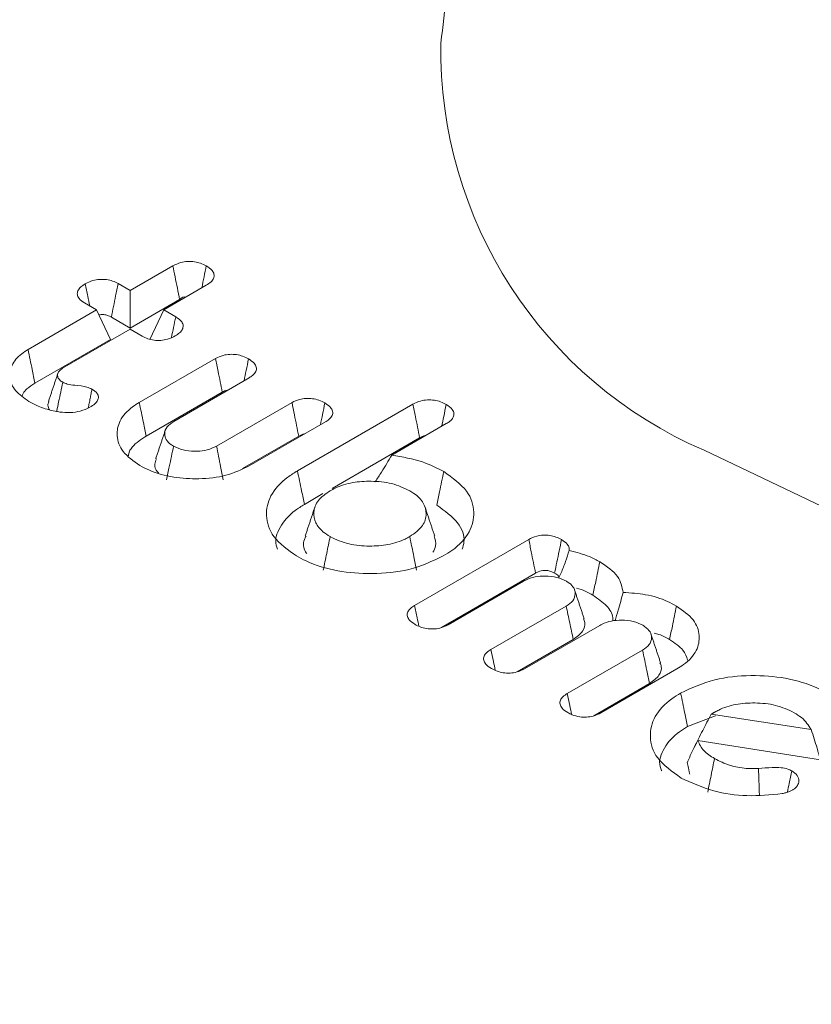
# Model space of a CAD drawing. Units: millimetres. Extents: x 17530 to 24955, y 21 to 5271.
# Drawn here: x 19867 to 19873, y 1815 to 1822 of the extents above; entities that cross this region are included whole.
import ezdxf

# ---------------------------------------------------------------- set-up
doc = ezdxf.new("R2010")
doc.units = ezdxf.units.MM
doc.layers.get('0').update_dxf_attribs({"lineweight": 15})

msp = doc.modelspace()

# ---------------------------------------------------------------- linework, layer by layer
at = {"color": 7, "linetype": 'Continuous', "lineweight": 15}
for p, q in [((19868.1618, 1820.2168), (19868.4564, 1820.3869)), ((19868.0789, 1820.2646), (19868.1618, 1820.2168)), ((19868.6869, 1820.253), (19868.393, 1820.0833)), ((19868.1618, 1820.2168), (19868.1617, 1819.958)), ((19867.9305, 1820.0833), (19867.8468, 1820.1316)), ((19868.1617, 1819.958), (19868.5026, 1820.1547)), ((19867.4575, 1819.8102), (19867.9305, 1820.0833)), ((19867.9305, 1820.0833), (19868.0253, 1819.8792)), ((19868.032, 1820.0329), (19868.1617, 1819.958)), ((19868.393, 1820.0833), (19868.2982, 1819.8792)), ((19868.393, 1820.0833), (19868.4759, 1820.0355)), ((19868.1617, 1819.9498), (19867.6962, 1819.6811)), ((19868.2454, 1819.9015), (19868.1617, 1819.9498)), ((19867.5055, 1819.5791), (19868.0253, 1819.8792)), ((19868.2246, 1819.4449), (19868.7507, 1819.7486)), ((19868.9817, 1819.615), (19868.4619, 1819.3149)), ((19868.2725, 1819.2137), (19868.7968, 1819.5164)), ((19868.7571, 1819.1445), (19869.2777, 1819.4451)), ((19869.3154, 1818.9738), (19870.1118, 1819.4336)), ((19869.5075, 1819.3107), (19868.9822, 1819.0075)), ((19870.3415, 1819.2992), (19869.9658, 1819.0823)), ((19868.937, 1818.9896), (19869.3238, 1819.2129)), ((19869.5548, 1818.8532), (19870.1579, 1819.2014)), ((19869.3633, 1818.7427), (19869.4913, 1818.8166)), ((19870.1229, 1818.0466), (19870.9101, 1818.501)), ((19870.3082, 1817.8947), (19870.9571, 1818.2693)), ((19870.8731, 1818.2127), (19870.3543, 1817.9131)), ((19870.6495, 1817.7427), (19871.1683, 1818.0422)), ((19871.3995, 1817.9088), (19870.8798, 1817.6088)), ((19870.8309, 1817.5886), (19871.217, 1817.8115)), ((19871.1759, 1817.4388), (19871.6948, 1817.7383)), ((19871.9322, 1817.6084), (19871.4071, 1817.3053)), ((19871.3582, 1817.2852), (19871.7434, 1817.5076)), ((19872.169, 1817.2963), (19872.8574, 1817.1898)), ((19872.9645, 1816.9756), (19872.0757, 1817.1149))]:
    msp.add_line(p, q, dxfattribs=at)
at = {"color": 7, "linetype": 'Continuous', "lineweight": 15, "flags": 128}
msp.add_lwpolyline([(19872.1186, 1819.1159), (19873.0349, 1818.6792), (19874.0777, 1818.3505), (19875.2095, 1818.1416), (19876.3893, 1818.0602), (19877.5745, 1818.1091), (19878.7223, 1818.2867), (19879.791, 1818.5864), (19880.7422, 1818.9975), (19881.5415, 1819.505), (19882.1599, 1820.0907), (19882.5751, 1820.7334), (19882.7721, 1821.4098), (19882.7724, 1821.9223)], dxfattribs=at)
at = {"color": 7, "linetype": 'Continuous', "lineweight": 15}
msp.add_arc((19873.3104, 1821.8767), 3.007, 179.13169, 246.65063, dxfattribs=at)
for points in [[(20555.8228, 2299.6497), (18484, 1103.6118)], [(18534.2523, 1055.7632), (20606.0751, 2251.8011)], [(19870.9812, 1827.4403), (19870.3037, 1821.9223)], [(19867.6636, 1819.647), (19867.5977, 1819.4498)], [(19867.8984, 1819.5377), (19867.8731, 1819.4078)], [(19868.4037, 1819.2532), (19868.3378, 1819.0562)], [(19869.4348, 1818.7225), (19869.3689, 1818.5252)], [(19870.2614, 1818.5252), (19870.1955, 1818.7226)], [(19871.2918, 1817.9557), (19871.226, 1818.1527)], [(19871.8189, 1817.6515), (19871.753, 1817.8485)], [(19872.0051, 1817.2107), (19872.197, 1817.2855)], [(19872.1925, 1817.3107), (19872.169, 1817.2963)], [(19872.0035, 1816.9622), (19872.0204, 1816.8827)]]:
    msp.add_open_spline(points, degree=1, dxfattribs=at)
for points, knots in [([(19868.4564, 1820.3869), (19868.474, 1820.3954), (19868.5037, 1820.4099), (19868.5576, 1820.4187), (19868.6046, 1820.4163), (19868.6497, 1820.4056), (19868.6737, 1820.3932), (19868.6867, 1820.3865)], [0, 0, 0, 0, 0.262877, 0.445709, 0.629962, 0.799489, 1, 1, 1, 1]), ([(19868.4564, 1820.3869), (19868.4614, 1820.362), (19868.4716, 1820.3109), (19868.487, 1820.2335), (19868.4974, 1820.181), (19868.5026, 1820.1547)], [0, 0, 0, 0, 0.321159, 0.660614, 1, 1, 1, 1]), ([(19868.6867, 1820.3865), (19868.6817, 1820.3617), (19868.6714, 1820.3113), (19868.6611, 1820.2608), (19868.6558, 1820.2351)], [0, 0, 0, 0, 0.490867, 1, 1, 1, 1]), ([(19868.6867, 1820.3865), (19868.7015, 1820.3767), (19868.7268, 1820.3598), (19868.7423, 1820.3289), (19868.7396, 1820.3011), (19868.7203, 1820.2747), (19868.6985, 1820.2605), (19868.6869, 1820.253)], [0, 0, 0, 0, 0.2555216, 0.4400747, 0.6249738, 0.799252, 1, 1, 1, 1]), ([(19867.8468, 1820.1316), (19867.8328, 1820.1411), (19867.8083, 1820.1577), (19867.7951, 1820.1882), (19867.7987, 1820.2163), (19867.8191, 1820.2422), (19867.8408, 1820.256), (19867.8518, 1820.2629)], [0, 0, 0, 0, 0.249217, 0.435883, 0.622392, 0.810581, 1, 1, 1, 1]), ([(19867.8518, 1820.2629), (19867.8687, 1820.2715), (19867.8977, 1820.2861), (19867.9508, 1820.2952), (19867.9985, 1820.2935), (19868.0432, 1820.283), (19868.0667, 1820.2709), (19868.0789, 1820.2646)], [0, 0, 0, 0, 0.260135, 0.446036, 0.632541, 0.809885, 1, 1, 1, 1]), ([(19867.8518, 1820.2629), (19867.8576, 1820.2345), (19867.868, 1820.1838), (19867.8783, 1820.1331), (19867.8829, 1820.1108)], [0, 0, 0, 0, 0.559911, 1, 1, 1, 1]), ([(19868.0789, 1820.2646), (19868.0731, 1820.2362), (19868.0624, 1820.1833), (19868.0468, 1820.1061), (19868.0369, 1820.0573), (19868.032, 1820.0329)], [0, 0, 0, 0, 0.368134, 0.6841017, 1, 1, 1, 1]), ([(19868.5026, 1820.1547), (19868.5182, 1820.1669), (19868.5339, 1820.179), (19868.5463, 1820.1718), (19868.5463, 1820.1718)], [0, 0, 0, 0, 0.998591, 1, 1, 1, 1]), ([(19867.9465, 1820.049), (19867.9515, 1820.0499), (19867.9643, 1820.0522), (19867.9884, 1820.0503), (19868.0126, 1820.0435), (19868.026, 1820.0362), (19868.032, 1820.0329)], [0, 0, 0, 0, 0.16405, 0.420641, 0.740006, 1, 1, 1, 1]), ([(19868.4759, 1820.0355), (19868.4709, 1820.0113), (19868.4611, 1819.9638), (19868.4512, 1819.9163), (19868.4464, 1819.893)], [0, 0, 0, 0, 0.50884, 1, 1, 1, 1]), ([(19868.4759, 1820.0355), (19868.4918, 1820.0244), (19868.5175, 1820.0064), (19868.53, 1819.9746), (19868.5233, 1819.9485), (19868.5043, 1819.9241), (19868.4836, 1819.911), (19868.4729, 1819.9043)], [0, 0, 0, 0, 0.288149, 0.465304, 0.643616, 0.815749, 1, 1, 1, 1]), ([(19868.4729, 1819.9043), (19868.4559, 1819.8957), (19868.4269, 1819.8811), (19868.3742, 1819.8716), (19868.3267, 1819.8731), (19868.2815, 1819.8831), (19868.2576, 1819.8953), (19868.2454, 1819.9015)], [0, 0, 0, 0, 0.26217, 0.445654, 0.629838, 0.810774, 1, 1, 1, 1]), ([(19867.4632, 1819.4526), (19867.4293, 1819.4761), (19867.3613, 1819.5234), (19867.3261, 1819.6135), (19867.3385, 1819.7029), (19867.3925, 1819.7694), (19867.4424, 1819.8007), (19867.4575, 1819.8102)], [0, 0, 0, 0, 0.229106, 0.460702, 0.677677, 0.902105, 1, 1, 1, 1]), ([(19867.4575, 1819.8102), (19867.4623, 1819.7871), (19867.472, 1819.7409), (19867.4879, 1819.6639), (19867.4991, 1819.61), (19867.5055, 1819.5791)], [0, 0, 0, 0, 0.300071, 0.600068, 1, 1, 1, 1]), ([(19868.7507, 1819.7486), (19868.7671, 1819.7566), (19868.7957, 1819.7706), (19868.8481, 1819.7785), (19868.8954, 1819.7764), (19868.9407, 1819.7651), (19868.965, 1819.7524), (19868.978, 1819.7456)], [0, 0, 0, 0, 0.249144, 0.433254, 0.617803, 0.795939, 1, 1, 1, 1]), ([(19868.7507, 1819.7486), (19868.7566, 1819.7189), (19868.7671, 1819.6653), (19868.7827, 1819.588), (19868.7921, 1819.5403), (19868.7968, 1819.5164)], [0, 0, 0, 0, 0.384009, 0.692037, 1, 1, 1, 1]), ([(19868.978, 1819.7456), (19868.9725, 1819.719), (19868.9623, 1819.6688), (19868.952, 1819.6186), (19868.9471, 1819.595)], [0, 0, 0, 0, 0.530214, 1, 1, 1, 1]), ([(19868.978, 1819.7456), (19868.9925, 1819.736), (19869.018, 1819.7191), (19869.0342, 1819.6879), (19869.0309, 1819.6579), (19869.0102, 1819.6329), (19868.9898, 1819.6201), (19868.9817, 1819.615)], [0, 0, 0, 0, 0.257995, 0.451746, 0.646172, 0.858673, 1, 1, 1, 1]), ([(19867.6962, 1819.6811), (19867.6852, 1819.6734), (19867.6645, 1819.6589), (19867.6594, 1819.6316), (19867.6665, 1819.6074), (19867.684, 1819.593), (19867.6946, 1819.5862), (19867.6966, 1819.5849)], [0, 0, 0, 0, 0.274427, 0.516096, 0.743055, 0.950337, 1, 1, 1, 1]), ([(19867.4173, 1819.49), (19867.4189, 1819.4959), (19867.4238, 1819.5133), (19867.4535, 1819.5443), (19867.486, 1819.5661), (19867.5055, 1819.5791)], [0, 0, 0, 0, 0.171327, 0.503648, 1, 1, 1, 1]), ([(19867.6966, 1819.5849), (19867.6873, 1819.5396), (19867.6737, 1819.4737), (19867.6602, 1819.4077), (19867.656, 1819.3871)], [0, 0, 0, 0, 0.686931, 1, 1, 1, 1]), ([(19867.6966, 1819.5849), (19867.7067, 1819.5802), (19867.7312, 1819.5689), (19867.7907, 1819.5625), (19867.8522, 1819.5572), (19867.8868, 1819.5426), (19867.8984, 1819.5377)], [0, 0, 0, 0, 0.173654, 0.421764, 0.806629, 1, 1, 1, 1]), ([(19867.8984, 1819.5377), (19867.9122, 1819.5282), (19867.9352, 1819.5125), (19867.945, 1819.4838), (19867.939, 1819.4588), (19867.9185, 1819.434), (19867.8963, 1819.4198), (19867.8843, 1819.4122)], [0, 0, 0, 0, 0.256427, 0.427743, 0.598847, 0.78198, 1, 1, 1, 1]), ([(19868.7968, 1819.5164), (19868.8068, 1819.5221), (19868.8189, 1819.5288), (19868.8347, 1819.5313), (19868.8374, 1819.5317)], [0, 0, 0, 0, 0.833409, 1, 1, 1, 1]), ([(19867.6451, 1819.3846), (19867.6264, 1819.3888), (19867.5891, 1819.3971), (19867.5265, 1819.4192), (19867.4875, 1819.4398), (19867.4632, 1819.4526)], [0, 0, 0, 0, 0.2745625, 0.5497612, 1, 1, 1, 1]), ([(19867.6006, 1819.4495), (19867.5976, 1819.4417), (19867.5906, 1819.4231), (19867.6, 1819.4048), (19867.6054, 1819.3942)], [0, 0, 0, 0, 0.4235175, 1, 1, 1, 1]), ([(19868.2293, 1819.0103), (19868.1857, 1819.0411), (19868.1006, 1819.1012), (19868.0627, 1819.214), (19868.0831, 1819.3223), (19868.1509, 1819.3993), (19868.2089, 1819.4352), (19868.2246, 1819.4449)], [0, 0, 0, 0, 0.245219, 0.477369, 0.693654, 0.917165, 1, 1, 1, 1]), ([(19868.2246, 1819.4449), (19868.2294, 1819.4217), (19868.2389, 1819.3755), (19868.255, 1819.2985), (19868.2661, 1819.2445), (19868.2725, 1819.2137)], [0, 0, 0, 0, 0.300209, 0.60042, 1, 1, 1, 1]), ([(19869.2777, 1819.4451), (19869.2941, 1819.453), (19869.3222, 1819.4667), (19869.3733, 1819.4746), (19869.4203, 1819.4727), (19869.4663, 1819.4616), (19869.4913, 1819.4486), (19869.5044, 1819.4417)], [0, 0, 0, 0, 0.2481, 0.426922, 0.605651, 0.793285, 1, 1, 1, 1]), ([(19869.2777, 1819.4451), (19869.2834, 1819.4168), (19869.2939, 1819.364), (19869.3093, 1819.2866), (19869.319, 1819.2375), (19869.3238, 1819.2129)], [0, 0, 0, 0, 0.364942, 0.682543, 1, 1, 1, 1]), ([(19869.5044, 1819.4417), (19869.4991, 1819.4155), (19869.4888, 1819.3653), (19869.4784, 1819.3152), (19869.4735, 1819.2912)], [0, 0, 0, 0, 0.521314, 1, 1, 1, 1]), ([(19869.5044, 1819.4417), (19869.5189, 1819.4321), (19869.5442, 1819.4152), (19869.5607, 1819.3843), (19869.5573, 1819.3545), (19869.5369, 1819.3292), (19869.516, 1819.3161), (19869.5075, 1819.3107)], [0, 0, 0, 0, 0.256932, 0.447734, 0.639493, 0.852057, 1, 1, 1, 1]), ([(19870.1118, 1819.4336), (19870.1284, 1819.4418), (19870.1575, 1819.4561), (19870.211, 1819.4641), (19870.2593, 1819.462), (19870.3043, 1819.4505), (19870.3283, 1819.4381), (19870.3408, 1819.4316)], [0, 0, 0, 0, 0.251289, 0.43873, 0.626461, 0.805516, 1, 1, 1, 1]), ([(19870.1118, 1819.4336), (19870.1174, 1819.405), (19870.1279, 1819.3519), (19870.1434, 1819.2746), (19870.1531, 1819.2258), (19870.1579, 1819.2014)], [0, 0, 0, 0, 0.3692065, 0.6846387, 1, 1, 1, 1]), ([(19870.3408, 1819.4316), (19870.3352, 1819.4041), (19870.325, 1819.354), (19870.3146, 1819.3037), (19870.31, 1819.281)], [0, 0, 0, 0, 0.547391, 1, 1, 1, 1]), ([(19870.3408, 1819.4316), (19870.357, 1819.4205), (19870.3832, 1819.4024), (19870.3971, 1819.3703), (19870.3912, 1819.3413), (19870.3701, 1819.317), (19870.3495, 1819.3042), (19870.3415, 1819.2992)], [0, 0, 0, 0, 0.287166, 0.467492, 0.648588, 0.86412, 1, 1, 1, 1]), ([(19867.8843, 1819.4122), (19867.8632, 1819.4022), (19867.8234, 1819.3833), (19867.7483, 1819.3739), (19867.6891, 1819.377), (19867.6557, 1819.3827), (19867.6451, 1819.3846)], [0, 0, 0, 0, 0.314267, 0.593089, 0.870904, 1, 1, 1, 1]), ([(19868.4619, 1819.3149), (19868.4446, 1819.303), (19868.4091, 1819.2786), (19868.3961, 1819.2324), (19868.4059, 1819.1881), (19868.4351, 1819.1601), (19868.4563, 1819.1467), (19868.4607, 1819.1439)], [0, 0, 0, 0, 0.242521, 0.497306, 0.712917, 0.939496, 1, 1, 1, 1]), ([(19869.3238, 1819.2129), (19869.3358, 1819.2197), (19869.3482, 1819.2269), (19869.3644, 1819.2285), (19869.365, 1819.2285)], [0, 0, 0, 0, 0.963221, 1, 1, 1, 1]), ([(19868.1498, 1819.0772), (19868.1503, 1819.0821), (19868.1538, 1819.1192), (19868.2007, 1819.1677), (19868.2551, 1819.2026), (19868.2725, 1819.2137)], [0, 0, 0, 0, 0.093703, 0.711173, 1, 1, 1, 1]), ([(19870.1579, 1819.2014), (19870.1698, 1819.2084), (19870.1823, 1819.2159), (19870.1991, 1819.2175), (19870.2, 1819.2175)], [0, 0, 0, 0, 0.946351, 1, 1, 1, 1]), ([(19868.4607, 1819.1439), (19868.4559, 1819.1203), (19868.4462, 1819.0732), (19868.4305, 1818.996), (19868.4194, 1818.9424), (19868.4132, 1818.9123)], [0, 0, 0, 0, 0.305316, 0.610553, 1, 1, 1, 1]), ([(19868.4607, 1819.1439), (19868.4815, 1819.1339), (19868.5235, 1819.1138), (19868.6027, 1819.1066), (19868.6788, 1819.1121), (19868.7279, 1819.1293), (19868.7517, 1819.1417), (19868.7571, 1819.1445)], [0, 0, 0, 0, 0.2427517, 0.4900576, 0.7065307, 0.933122, 1, 1, 1, 1]), ([(19868.7571, 1819.1445), (19868.7618, 1819.1209), (19868.7712, 1819.0736), (19868.7866, 1818.9963), (19868.7973, 1818.9425), (19868.8032, 1818.9123)], [0, 0, 0, 0, 0.305381, 0.610683, 1, 1, 1, 1]), ([(19869.9658, 1819.0823), (19869.9424, 1819.0434), (19869.9057, 1818.9823), (19869.8659, 1818.921), (19869.8515, 1818.8988)], [0, 0, 0, 0, 0.637511, 1, 1, 1, 1]), ([(19869.9658, 1819.0823), (19870.0394, 1819.0696), (19870.1733, 1819.0465), (19870.277, 1818.9929), (19870.3237, 1818.9687)], [0, 0, 0, 0, 0.550001, 1, 1, 1, 1]), ([(19868.3425, 1819.0558), (19868.3384, 1819.0443), (19868.3278, 1819.0149), (19868.3359, 1818.9798), (19868.3558, 1818.9621), (19868.3584, 1818.9598)], [0, 0, 0, 0, 0.35844, 0.915878, 1, 1, 1, 1]), ([(19868.9822, 1819.0075), (19868.931, 1818.9833), (19868.8302, 1818.9357), (19868.6404, 1818.9144), (19868.4563, 1818.9251), (19868.3178, 1818.9635), (19868.2508, 1818.9989), (19868.2293, 1819.0103)], [0, 0, 0, 0, 0.235042, 0.462946, 0.672868, 0.895406, 1, 1, 1, 1]), ([(19869.3092, 1818.3869), (19869.2498, 1818.4292), (19869.1355, 1818.5107), (19869.0898, 1818.6622), (19869.1201, 1818.806), (19869.2124, 1818.9097), (19869.2926, 1818.9596), (19869.3154, 1818.9738)], [0, 0, 0, 0, 0.2478047, 0.4771859, 0.6857205, 0.9105447, 1, 1, 1, 1]), ([(19869.3154, 1818.9738), (19869.3202, 1818.9507), (19869.3297, 1818.9044), (19869.3458, 1818.8274), (19869.3569, 1818.7735), (19869.3633, 1818.7427)], [0, 0, 0, 0, 0.30007, 0.600142, 1, 1, 1, 1]), ([(19870.3237, 1818.9687), (19870.319, 1818.9456), (19870.3096, 1818.8992), (19870.2937, 1818.8221), (19870.2827, 1818.7681), (19870.2764, 1818.7372)], [0, 0, 0, 0, 0.300049, 0.600097, 1, 1, 1, 1]), ([(19870.3237, 1818.9687), (19870.3842, 1818.9257), (19870.499, 1818.844), (19870.5423, 1818.6919), (19870.5119, 1818.5484), (19870.4187, 1818.4473), (19870.3413, 1818.3994), (19870.3211, 1818.3869)], [0, 0, 0, 0, 0.2538735, 0.4823366, 0.6946256, 0.9203469, 1, 1, 1, 1]), ([(19870.0892, 1818.8371), (19870.0495, 1818.8557), (19869.9723, 1818.892), (19869.8285, 1818.9055), (19869.692, 1818.8967), (19869.5972, 1818.8675), (19869.5525, 1818.8433), (19869.5411, 1818.8371)], [0, 0, 0, 0, 0.2488719, 0.4853707, 0.6961668, 0.922652, 1, 1, 1, 1]), ([(19869.5411, 1818.8371), (19869.5104, 1818.8157), (19869.4489, 1818.7727), (19869.4223, 1818.6918), (19869.4343, 1818.6169), (19869.4796, 1818.559), (19869.5232, 1818.5314), (19869.5405, 1818.5204)], [0, 0, 0, 0, 0.23443, 0.470449, 0.6808487, 0.8729636, 1, 1, 1, 1]), ([(19870.0897, 1818.5204), (19870.1233, 1818.5444), (19870.1872, 1818.5901), (19870.2083, 1818.6747), (19870.1908, 1818.7528), (19870.1398, 1818.8061), (19870.0992, 1818.831), (19870.0892, 1818.8371)], [0, 0, 0, 0, 0.2598837, 0.4941836, 0.7068391, 0.9279241, 1, 1, 1, 1]), ([(19869.1787, 1818.434), (19869.175, 1818.443), (19869.1549, 1818.4917), (19869.1886, 1818.5884), (19869.2671, 1818.683), (19869.3416, 1818.7292), (19869.3633, 1818.7427)], [0, 0, 0, 0, 0.081804, 0.442465, 0.837767, 1, 1, 1, 1]), ([(19870.2764, 1818.7372), (19870.3298, 1818.6987), (19870.4319, 1818.6253), (19870.4747, 1818.5115), (19870.4568, 1818.4508), (19870.4519, 1818.4339)], [0, 0, 0, 0, 0.443139, 0.845679, 1, 1, 1, 1]), ([(19869.3748, 1818.5242), (19869.3705, 1818.5165), (19869.3514, 1818.4815), (19869.3554, 1818.4377), (19869.3768, 1818.4074), (19869.3795, 1818.4036)], [0, 0, 0, 0, 0.19928, 0.900009, 1, 1, 1, 1]), ([(19869.5405, 1818.5204), (19869.5326, 1818.4818), (19869.5168, 1818.4046), (19869.501, 1818.3275), (19869.4931, 1818.2889)], [0, 0, 0, 0, 0.500035, 1, 1, 1, 1]), ([(19869.5405, 1818.5204), (19869.5821, 1818.501), (19869.6611, 1818.4641), (19869.8076, 1818.4517), (19869.9432, 1818.4616), (19870.0357, 1818.4911), (19870.079, 1818.5146), (19870.0897, 1818.5204)], [0, 0, 0, 0, 0.259444, 0.493352, 0.706496, 0.927503, 1, 1, 1, 1]), ([(19870.0897, 1818.5204), (19870.0944, 1818.4972), (19870.1039, 1818.4509), (19870.1197, 1818.3738), (19870.1309, 1818.3198), (19870.1372, 1818.289)], [0, 0, 0, 0, 0.300049, 0.600097, 1, 1, 1, 1]), ([(19870.2493, 1818.4126), (19870.2573, 1818.4272), (19870.2773, 1818.4639), (19870.265, 1818.502), (19870.2575, 1818.525)], [0, 0, 0, 0, 0.3977267, 1, 1, 1, 1]), ([(19870.9101, 1818.501), (19870.9275, 1818.5094), (19870.9567, 1818.5237), (19871.0094, 1818.5318), (19871.056, 1818.5296), (19871.1, 1818.5185), (19871.1237, 1818.5062), (19871.136, 1818.4998)], [0, 0, 0, 0, 0.26388, 0.445028, 0.626333, 0.80532, 1, 1, 1, 1]), ([(19870.9101, 1818.501), (19870.9159, 1818.4727), (19870.9267, 1818.42), (19870.9422, 1818.3427), (19870.9521, 1818.2938), (19870.9571, 1818.2693)], [0, 0, 0, 0, 0.366343, 0.683244, 1, 1, 1, 1]), ([(19871.136, 1818.4998), (19871.1306, 1818.4739), (19871.12, 1818.4223), (19871.1042, 1818.3452), (19871.0937, 1818.294), (19871.0884, 1818.2684)], [0, 0, 0, 0, 0.336574, 0.668322, 1, 1, 1, 1]), ([(19871.136, 1818.4998), (19871.1507, 1818.49), (19871.1756, 1818.4734), (19871.191, 1818.4459), (19871.1897, 1818.4309), (19871.1892, 1818.4247)], [0, 0, 0, 0, 0.461823, 0.780683, 1, 1, 1, 1]), ([(19871.1892, 1818.4247), (19871.1808, 1818.3995), (19871.1636, 1818.3477), (19871.1404, 1818.2836), (19871.121, 1818.247), (19871.1148, 1818.2352)], [0, 0, 0, 0, 0.391679, 0.804721, 1, 1, 1, 1]), ([(19871.1892, 1818.4247), (19871.2377, 1818.4126), (19871.3154, 1818.3931), (19871.3769, 1818.3599), (19871.3999, 1818.3475)], [0, 0, 0, 0, 0.625567, 1, 1, 1, 1]), ([(19870.3211, 1818.3869), (19870.2456, 1818.3516), (19870.1019, 1818.2844), (19869.835, 1818.2588), (19869.586, 1818.2775), (19869.4123, 1818.3311), (19869.3306, 1818.3753), (19869.3092, 1818.3869)], [0, 0, 0, 0, 0.256046, 0.487496, 0.700333, 0.921298, 1, 1, 1, 1]), ([(19871.3999, 1818.3475), (19871.3952, 1818.3243), (19871.3858, 1818.2779), (19871.3701, 1818.2007), (19871.3591, 1818.1467), (19871.3528, 1818.1158)], [0, 0, 0, 0, 0.2999792, 0.600028, 1, 1, 1, 1]), ([(19871.3999, 1818.3475), (19871.4476, 1818.3149), (19871.538, 1818.2533), (19871.5536, 1818.1732), (19871.5609, 1818.1354)], [0, 0, 0, 0, 0.5274091, 1, 1, 1, 1]), ([(19870.9571, 1818.2693), (19870.9695, 1818.2754), (19870.9879, 1818.2845), (19871.0194, 1818.2886), (19871.045, 1818.2864), (19871.0686, 1818.2791), (19871.0821, 1818.2718), (19871.0884, 1818.2684)], [0, 0, 0, 0, 0.3204312, 0.4753027, 0.6298895, 0.8281395, 1, 1, 1, 1]), ([(19871.0884, 1818.2684), (19871.0989, 1818.2622), (19871.112, 1818.2545), (19871.1173, 1818.2443), (19871.1183, 1818.2423)], [0, 0, 0, 0, 0.7992247, 1, 1, 1, 1]), ([(19871.1696, 1818.2134), (19871.1488, 1818.2233), (19871.1068, 1818.2434), (19871.0275, 1818.2506), (19870.9515, 1818.2451), (19870.9023, 1818.2279), (19870.8785, 1818.2155), (19870.8731, 1818.2127)], [0, 0, 0, 0, 0.242832, 0.490137, 0.706473, 0.933122, 1, 1, 1, 1]), ([(19871.1683, 1818.0422), (19871.1854, 1818.0539), (19871.2209, 1818.078), (19871.2334, 1818.124), (19871.2246, 1818.1661), (19871.1981, 1818.1951), (19871.1767, 1818.2088), (19871.1696, 1818.2134)], [0, 0, 0, 0, 0.237796, 0.493274, 0.707844, 0.902719, 1, 1, 1, 1]), ([(19871.2387, 1818.1656), (19871.239, 1818.1655), (19871.2835, 1818.1557), (19871.3183, 1818.1357), (19871.3528, 1818.1158)], [0, 0, 0, 0, 0.005128, 1, 1, 1, 1]), ([(19871.5609, 1818.1354), (19871.5497, 1818.0946), (19871.5317, 1818.0298), (19871.5122, 1817.9648), (19871.505, 1817.9407)], [0, 0, 0, 0, 0.628955, 1, 1, 1, 1]), ([(19871.5609, 1818.1354), (19871.6134, 1818.1323), (19871.7233, 1818.1258), (19871.847, 1818.0862), (19871.9089, 1818.0529), (19871.9289, 1818.0421)], [0, 0, 0, 0, 0.382379, 0.799756, 1, 1, 1, 1]), ([(19871.3528, 1818.1158), (19871.3867, 1818.0927), (19871.4521, 1818.0482), (19871.4919, 1817.9831), (19871.4903, 1817.9472), (19871.49, 1817.9394)], [0, 0, 0, 0, 0.456326, 0.882534, 1, 1, 1, 1]), ([(19870.1266, 1817.915), (19870.1104, 1817.9261), (19870.0842, 1817.9439), (19870.0699, 1817.9756), (19870.0743, 1818.0022), (19870.0929, 1818.0268), (19870.1129, 1818.04), (19870.1229, 1818.0466)], [0, 0, 0, 0, 0.288774, 0.467198, 0.646005, 0.822741, 1, 1, 1, 1]), ([(19870.1229, 1818.0466), (19870.129, 1818.018), (19870.1391, 1817.9699), (19870.1492, 1817.9218), (19870.1533, 1817.9023)], [0, 0, 0, 0, 0.594931, 1, 1, 1, 1]), ([(19871.1683, 1818.0422), (19871.1764, 1818.0038), (19871.1926, 1817.9269), (19871.2089, 1817.8499), (19871.217, 1817.8115)], [0, 0, 0, 0, 0.499998, 1, 1, 1, 1]), ([(19871.9289, 1818.0421), (19871.9242, 1818.0189), (19871.9147, 1817.9726), (19871.8988, 1817.8955), (19871.8878, 1817.8415), (19871.8814, 1817.8106)], [0, 0, 0, 0, 0.300049, 0.600097, 1, 1, 1, 1]), ([(19871.9289, 1818.0421), (19871.9723, 1818.0115), (19872.0564, 1817.9521), (19872.0939, 1817.8404), (19872.075, 1817.7319), (19872.0065, 1817.6544), (19871.9477, 1817.618), (19871.9322, 1817.6084)], [0, 0, 0, 0, 0.243479, 0.473157, 0.688699, 0.918055, 1, 1, 1, 1]), ([(19871.217, 1817.8115), (19871.2418, 1817.8299), (19871.2879, 1817.864), (19871.303, 1817.9182), (19871.2914, 1817.9464), (19871.2878, 1817.9553)], [0, 0, 0, 0, 0.443338, 0.82399, 1, 1, 1, 1]), ([(19871.696, 1817.9095), (19871.6752, 1817.9194), (19871.6332, 1817.9394), (19871.554, 1817.9466), (19871.4779, 1817.9412), (19871.4287, 1817.924), (19871.4049, 1817.9116), (19871.3995, 1817.9088)], [0, 0, 0, 0, 0.24263, 0.489957, 0.706448, 0.933116, 1, 1, 1, 1]), ([(19870.3543, 1817.9131), (19870.336, 1817.9042), (19870.3058, 1817.8894), (19870.2511, 1817.8823), (19870.2037, 1817.8853), (19870.1608, 1817.8971), (19870.1377, 1817.9092), (19870.1266, 1817.915)], [0, 0, 0, 0, 0.274961, 0.456234, 0.636931, 0.824115, 1, 1, 1, 1]), ([(19871.6948, 1817.7383), (19871.7121, 1817.7503), (19871.7476, 1817.7747), (19871.7606, 1817.8209), (19871.7508, 1817.8652), (19871.7214, 1817.8932), (19871.7005, 1817.9066), (19871.696, 1817.9095)], [0, 0, 0, 0, 0.2424676, 0.4971967, 0.7129441, 0.9392536, 1, 1, 1, 1]), ([(19871.7757, 1817.8546), (19871.7865, 1817.8522), (19871.8275, 1817.8428), (19871.8586, 1817.8243), (19871.8814, 1817.8106)], [0, 0, 0, 0, 0.264804, 1, 1, 1, 1]), ([(19871.8814, 1817.8106), (19871.9169, 1817.7875), (19871.9803, 1817.7463), (19871.9974, 1817.6924), (19872.0049, 1817.6687)], [0, 0, 0, 0, 0.560258, 1, 1, 1, 1]), ([(19870.6523, 1817.6116), (19870.6378, 1817.6211), (19870.6126, 1817.6378), (19870.597, 1817.6684), (19870.5991, 1817.6965), (19870.6179, 1817.7224), (19870.639, 1817.7359), (19870.6495, 1817.7427)], [0, 0, 0, 0, 0.2546207, 0.4434717, 0.632231, 0.8154847, 1, 1, 1, 1]), ([(19870.6495, 1817.7427), (19870.6552, 1817.7151), (19870.6651, 1817.6672), (19870.6749, 1817.6193), (19870.6791, 1817.5991)], [0, 0, 0, 0, 0.5765704, 1, 1, 1, 1]), ([(19871.6948, 1817.7383), (19871.6997, 1817.7148), (19871.7097, 1817.6679), (19871.7259, 1817.591), (19871.7371, 1817.5376), (19871.7434, 1817.5076)], [0, 0, 0, 0, 0.305381, 0.610687, 1, 1, 1, 1]), ([(19870.8798, 1817.6088), (19870.8634, 1817.6007), (19870.8346, 1817.5866), (19870.7816, 1817.5787), (19870.7339, 1817.5809), (19870.689, 1817.5924), (19870.665, 1817.6049), (19870.6523, 1817.6116)], [0, 0, 0, 0, 0.249293, 0.436011, 0.623846, 0.799776, 1, 1, 1, 1]), ([(19871.7434, 1817.5076), (19871.7678, 1817.5256), (19871.8139, 1817.5597), (19871.8302, 1817.6137), (19871.8186, 1817.6422), (19871.8149, 1817.6511)], [0, 0, 0, 0, 0.43733, 0.824196, 1, 1, 1, 1]), ([(19871.9575, 1817.4421), (19872.0323, 1817.477), (19872.1739, 1817.5433), (19872.4379, 1817.5689), (19872.687, 1817.5515), (19872.8645, 1817.4978), (19872.9486, 1817.4525), (19872.9712, 1817.4404)], [0, 0, 0, 0, 0.2531434, 0.4798658, 0.6924599, 0.9175227, 1, 1, 1, 1]), ([(19871.1785, 1817.3078), (19871.164, 1817.3173), (19871.1387, 1817.3339), (19871.1235, 1817.3646), (19871.1255, 1817.3927), (19871.1444, 1817.4185), (19871.1654, 1817.432), (19871.1759, 1817.4388)], [0, 0, 0, 0, 0.254841, 0.443876, 0.632603, 0.815904, 1, 1, 1, 1]), ([(19871.1759, 1817.4388), (19871.1816, 1817.4112), (19871.1915, 1817.3631), (19871.2015, 1817.315), (19871.2057, 1817.2945)], [0, 0, 0, 0, 0.573987, 1, 1, 1, 1]), ([(19871.9603, 1816.8564), (19871.8988, 1816.9004), (19871.7821, 1816.9837), (19871.7365, 1817.1389), (19871.7682, 1817.2826), (19871.8616, 1817.3829), (19871.9371, 1817.4295), (19871.9575, 1817.4421)], [0, 0, 0, 0, 0.2574422, 0.4880368, 0.7047053, 0.9199656, 1, 1, 1, 1]), ([(19871.9575, 1817.4421), (19871.9623, 1817.419), (19871.9718, 1817.3726), (19871.9875, 1817.2955), (19871.9987, 1817.2415), (19872.0051, 1817.2107)], [0, 0, 0, 0, 0.300049, 0.600097, 1, 1, 1, 1]), ([(19872.7403, 1817.3066), (19872.6993, 1817.326), (19872.6205, 1817.3632), (19872.4735, 1817.3773), (19872.3353, 1817.3682), (19872.2434, 1817.3386), (19872.2015, 1817.3157), (19872.1925, 1817.3107)], [0, 0, 0, 0, 0.257865, 0.496027, 0.713583, 0.938437, 1, 1, 1, 1]), ([(19871.4071, 1817.3053), (19871.3904, 1817.2972), (19871.3616, 1817.2831), (19871.3089, 1817.2748), (19871.2576, 1817.277), (19871.2129, 1817.2897), (19871.1887, 1817.3024), (19871.1785, 1817.3078)], [0, 0, 0, 0, 0.25062, 0.434898, 0.619584, 0.839082, 1, 1, 1, 1]), ([(19872.169, 1817.2963), (19872.149, 1817.259), (19872.1088, 1817.1844), (19872.0715, 1817.1082), (19872.0528, 1817.0701)], [0, 0, 0, 0, 0.499729, 1, 1, 1, 1]), ([(19872.8574, 1817.1898), (19872.8393, 1817.219), (19872.8123, 1817.2624), (19872.7581, 1817.2957), (19872.7403, 1817.3066)], [0, 0, 0, 0, 0.672354, 1, 1, 1, 1]), ([(19871.8268, 1816.9061), (19871.8227, 1816.9164), (19871.8019, 1816.9679), (19871.8365, 1817.0653), (19871.9165, 1817.1563), (19871.986, 1817.199), (19872.0051, 1817.2107)], [0, 0, 0, 0, 0.09423, 0.474401, 0.855869, 1, 1, 1, 1]), ([(19872.8574, 1817.1898), (19872.8714, 1817.1474), (19872.8942, 1817.0786), (19872.9133, 1817.0091), (19872.9207, 1816.9825)], [0, 0, 0, 0, 0.616769, 1, 1, 1, 1]), ([(19872.0757, 1817.1149), (19872.0625, 1817.0899), (19872.0361, 1817.0399), (19872.0144, 1816.9881), (19872.0035, 1816.9622)], [0, 0, 0, 0, 0.499664, 1, 1, 1, 1]), ([(19872.0757, 1817.1149), (19872.0868, 1817.0907), (19872.1083, 1817.0438), (19872.1641, 1817.0077), (19872.1911, 1816.9902)], [0, 0, 0, 0, 0.516893, 1, 1, 1, 1]), ([(19872.1911, 1816.9902), (19872.1832, 1816.9516), (19872.1675, 1816.8744), (19872.1518, 1816.7972), (19872.1439, 1816.7586)], [0, 0, 0, 0, 0.500035, 1, 1, 1, 1]), ([(19872.1911, 1816.9902), (19872.2251, 1816.9732), (19872.2887, 1816.9413), (19872.3987, 1816.9204), (19872.4661, 1816.9212), (19872.4945, 1816.9215)], [0, 0, 0, 0, 0.399547, 0.74701, 1, 1, 1, 1]), ([(19872.4945, 1816.9215), (19872.5256, 1816.9246), (19872.5771, 1816.9295), (19872.6462, 1816.9301), (19872.693, 1816.9205), (19872.7143, 1816.9104), (19872.7232, 1816.9062)], [0, 0, 0, 0, 0.394802, 0.655453, 0.856237, 1, 1, 1, 1]), ([(19872.4945, 1816.9215), (19872.4955, 1816.8921), (19872.4974, 1816.8369), (19872.4992, 1816.7763), (19872.5003, 1816.7453), (19872.5005, 1816.74)], [0, 0, 0, 0, 0.487196, 0.911642, 1, 1, 1, 1]), ([(19872.657, 1816.7493), (19872.5764, 1816.7409), (19872.4178, 1816.7246), (19872.1667, 1816.7631), (19872.0324, 1816.8238), (19871.9603, 1816.8564)], [0, 0, 0, 0, 0.3239916, 0.6370326, 1, 1, 1, 1]), ([(19872.7232, 1816.9062), (19872.7174, 1816.8771), (19872.7076, 1816.8281), (19872.6978, 1816.779), (19872.6937, 1816.7589)], [0, 0, 0, 0, 0.591696, 1, 1, 1, 1]), ([(19872.7232, 1816.9062), (19872.7376, 1816.8957), (19872.766, 1816.8751), (19872.7756, 1816.8374), (19872.7661, 1816.8032), (19872.7437, 1816.7832), (19872.7292, 1816.7743), (19872.7271, 1816.773)], [0, 0, 0, 0, 0.268285, 0.528676, 0.748526, 0.964848, 1, 1, 1, 1]), ([(19872.7271, 1816.773), (19872.7206, 1816.7697), (19872.7071, 1816.763), (19872.6835, 1816.7548), (19872.6659, 1816.7511), (19872.657, 1816.7493)], [0, 0, 0, 0, 0.316186, 0.65379, 1, 1, 1, 1])]:
    msp.add_open_spline(points, degree=3, knots=knots, dxfattribs=at)

doc.saveas('drawing.dxf')
